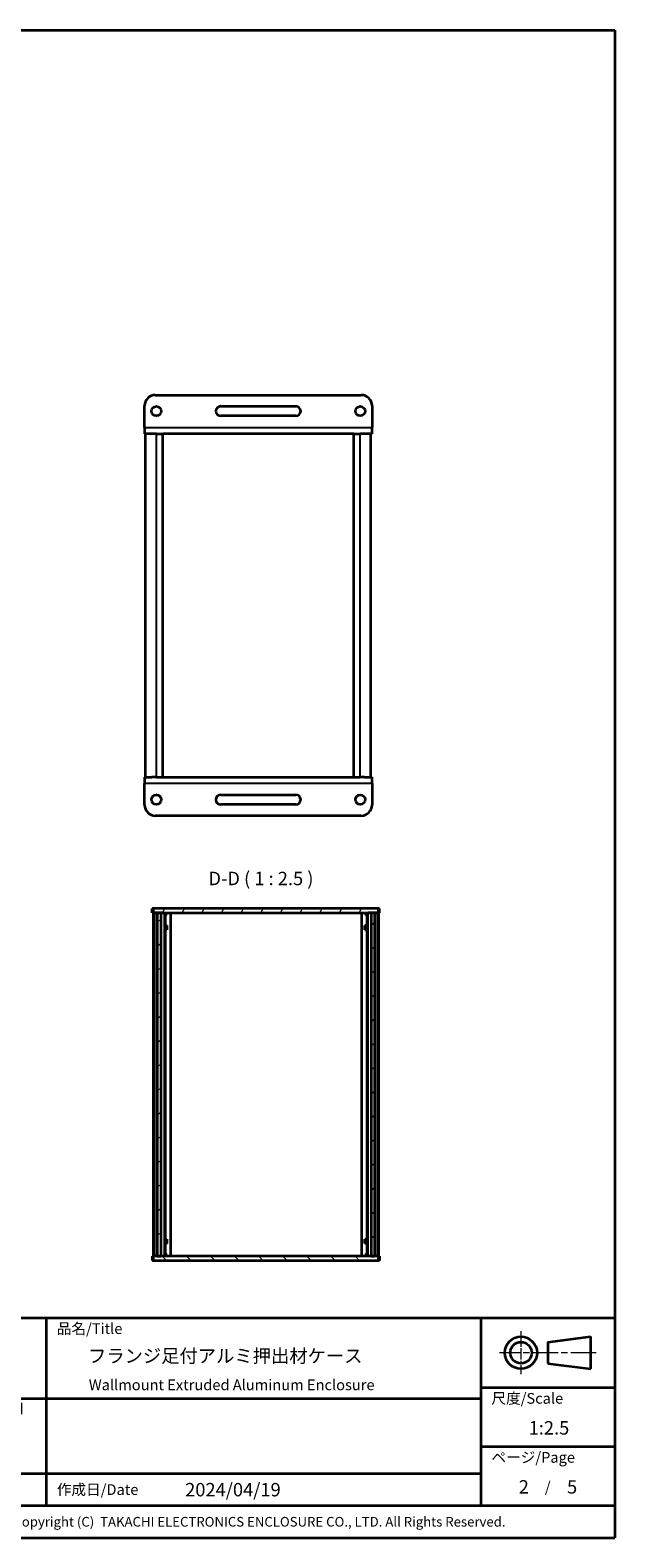
# Model space of a CAD drawing. Units: millimetres. Extents: x 0 to 3754, y 0 to 702.
# Drawn here: x 1106 to 1378, y 0 to 702 of the extents above; entities that cross this region are included whole.
import ezdxf
from ezdxf.enums import TextEntityAlignment as Align

# ---------------------------------------------------------------- set-up
doc = ezdxf.new("R2010")
doc.units = ezdxf.units.MM
doc.linetypes.add('CHAIN', pattern=[0.3543, 0.2362, -0.0295, 0.0591, -0.0295])
for name, color, linetype, lineweight in [('Border (ISO)', 7, 'Continuous', 35), ('Symbol (ISO)', 7, 'Continuous', 18), ('Title (ISO)', 7, 'Continuous', 35), ('Visible (ISO)', 7, 'Continuous', 35), ('Visible Narrow (ISO)', 7, 'Continuous', 25)]:
    doc.layers.add(name, color=color, linetype=linetype, lineweight=lineweight)
doc.layers.add('Hatch (ISO)', color=1, linetype='Continuous', lineweight=18, true_color=0xff0000)
doc.styles.add('Note Text (TK)', font='MS PGothic.ttf')
doc.styles.add('文字スタイル40', font='MS PGothic.ttf')
doc.styles.add('文字スタイル67', font='arial.ttf')
pattern_1 = [(45, (364.75, -20), (-5.61266, 5.61266), [])]

# ---------------------------------------------------------------- blocks, each defined once
blk = doc.blocks.new('図面枠 tk図枠')
at = {"layer": 'Border (ISO)'}
for p, q in [((14.5, 289), (405.5, 289)), ((405.5, 289), (405.5, 8)), ((14.5, 8), (405.5, 8))]:
    blk.add_line(p, q, dxfattribs=at)
blk = doc.blocks.new('表題欄 tk表題欄')
at = {"layer": 'Hatch (ISO)'}
h = blk.add_hatch(color=256, dxfattribs=at)
edge = h.paths.add_edge_path(flags=0)
edge.add_arc((95.44, 237.35), 0.596, 270, 360)
edge.add_line((96.04, 237.35), (96.04, 240.76))
edge.add_arc((95.44, 240.76), 0.596, 0, 90)
edge.add_line((95.44, 241.35), (79.01, 241.35))
edge.add_arc((79.01, 240.76), 0.596, 90, 180)
edge.add_line((78.41, 240.76), (78.41, 237.35))
edge.add_arc((79.01, 237.35), 0.596, 180, 270)
edge.add_line((79.01, 236.75), (95.44, 236.75))
edge = h.paths.add_edge_path()
edge.add_line((77.71, 241), (77.71, 237.1))
edge.add_arc((78.41, 237.1), 0.702, 180, 270)
edge.add_line((78.41, 236.4), (96.04, 236.4))
edge.add_arc((96.04, 237.1), 0.702, 270, 360)
edge.add_line((96.74, 237.1), (96.74, 241))
edge.add_arc((96.04, 241), 0.702, 0, 90)
edge.add_line((96.04, 241.71), (78.41, 241.71))
edge.add_arc((78.41, 241), 0.702, 90, 180)
for points in [[(78.94, 240.2), (78.94, 239.71), (79.79, 239.71), (79.79, 237.71), (80.38, 237.71), (80.38, 239.71), (81.23, 239.71), (81.23, 240.2)], [(85.55, 237.71), (84.81, 238.94), (84.29, 238.37), (84.29, 237.71), (83.77, 237.71), (83.77, 240.2), (84.29, 240.2), (84.29, 239.15), (85.26, 240.2), (85.98, 240.2), (85.19, 239.35), (86.17, 237.71)], [(91.96, 240.2), (91.96, 237.71), (92.48, 237.71), (92.48, 238.71), (93.64, 238.71), (93.64, 237.71), (94.16, 237.71), (94.16, 240.2), (93.64, 240.2), (93.64, 239.2), (92.48, 239.2), (92.48, 240.2)], [(94.71, 240.2), (94.71, 237.71), (95.23, 237.71), (95.23, 240.2)]]:
    blk.add_hatch(color=256, dxfattribs=at).paths.add_polyline_path(points)
h = blk.add_hatch(color=256, dxfattribs=at)
h.paths.add_polyline_path([(82.46, 238.76), (81.82, 238.76), (82.14, 239.63)], flags=0)
h.paths.add_polyline_path([(82.65, 238.24), (81.63, 238.24), (81.44, 237.71), (80.82, 237.71), (81.73, 240.2), (82.55, 240.2), (83.46, 237.71), (82.85, 237.71)])
h = blk.add_hatch(color=256, dxfattribs=at)
h.paths.add_polyline_path([(87.4, 238.76), (88.03, 238.76), (87.72, 239.63)], flags=0)
h.paths.add_polyline_path([(87.01, 237.71), (87.21, 238.24), (88.22, 238.24), (88.42, 237.71), (89.04, 237.71), (88.12, 240.2), (87.31, 240.2), (86.39, 237.71)])
h = blk.add_hatch(color=256, dxfattribs=at)
edge = h.paths.add_edge_path()
edge.add_arc((90.39, 238.95), 1.27, 38.5505, 336.582)
edge.add_line((91.56, 238.44), (91.04, 238.67))
edge.add_ellipse((90.39, 238.95), major_axis=(0, -0.8), ratio=0.867347, start_angle=124.651, end_angle=429.4109, ccw=False)
edge.add_line((90.96, 239.41), (91.39, 239.74))
at = {"layer": 'Title (ISO)'}
for p, q in [((74.71, 245.05), (255.71, 245.05)), ((74.71, 204.05), (74.71, 245.05)), ((149.71, 245.05), (149.71, 210.05)), ((230.71, 245.05), (230.71, 210.05)), ((255.71, 245.05), (255.71, 204.05)), ((243.21, 240.55), (251.21, 241.55)), ((243.21, 240.55), (243.21, 236.55)), ((251.21, 235.55), (251.21, 241.55)), ((243.21, 236.55), (251.21, 235.55)), ((230.71, 232.05), (255.71, 232.05)), ((74.71, 230.05), (230.71, 230.05)), ((99.71, 230.05), (99.71, 216.05)), ((124.71, 230.05), (124.71, 216.05)), ((230.71, 221.05), (255.71, 221.05)), ((74.71, 216.05), (230.71, 216.05)), ((255.71, 210.05), (74.71, 210.05)), ((74.71, 204.05), (255.71, 204.05))]:
    blk.add_line(p, q, dxfattribs=at)
at = {"layer": 'Title (ISO)', "color": 4, "linetype": 'CHAIN', "lineweight": 18, "ltscale": 8.88956, "true_color": 0x00ffff}
blk.add_line((238.21, 242.55), (238.21, 234.55), dxfattribs=at)
at = {"layer": 'Title (ISO)', "color": 4, "linetype": 'CHAIN', "lineweight": 18, "ltscale": 20.001633, "true_color": 0x00ffff}
blk.add_line((252.21, 238.55), (234.21, 238.55), dxfattribs=at)
at = {"layer": 'Title (ISO)'}
for radius in [3, 2]:
    blk.add_circle((238.21, 238.55), radius, dxfattribs=at)
at = {"layer": 'Title (ISO)', "color": 1, "true_color": 0xff0000, "char_height": 2, "line_spacing_factor": 1.5, "style": 'Note Text (TK)'}
for s, insert, attachment_point in [('\\fＭＳ Ｐゴシック|b0|i0;{\\H2.0000;品名/Title}', (151.71, 243.05), 4), ('\\fＭＳ Ｐゴシック|b0|i0;{\\H2.0000;尺度/Scale}', (232.71, 230.05), 4), ('\\fＭＳ Ｐゴシック|b0|i0;{\\H2.0000;承認/Approved}', (87.21, 228.05), 5), ('\\fＭＳ Ｐゴシック|b0|i0;{\\H2.0000;検図/Checked}', (112.21, 228.05), 5), ('\\fＭＳ Ｐゴシック|b0|i0;{\\H2.0000;製図/Created}', (137.21, 228.05), 5), ('\\fＭＳ Ｐゴシック|b0|i0;{\\H2.0000;ページ/Page}', (232.71, 219.05), 4), ('\\fＭＳ Ｐゴシック|b0|i0;{\\H2.0000;作成日/Date}', (151.71, 213.05), 4)]:
    blk.add_mtext(s, dxfattribs=dict(at, insert=insert, attachment_point=attachment_point))
at = {"layer": 'Title (ISO)', "color": 7, "line_spacing_factor": 1.5, "style": 'Note Text (TK)'}
for s, insert, char_height, attachment_point in [('株式会社タカチ電機工業', (99.74, 239.05), 2.5, 4), ('\\fArial|b0|i0;{\\H1.4986;TAKACHI ELECTRONICS ENCLOSURE CO., LTD.}', (99.74, 233.05), 1.4986, 4), ('\\fＭＳ Ｐゴシック|b0|i0;{\\H2.0000;/}', (243.21, 213.55), 2, 5), ('\\fMS PGothic|b0|i0;{\\H1.8000;本図面の著作権は株式会社タカチ電機工業に帰属します。 / Copyright (C)\xa0 TAKACHI ELECTRONICS ENCLOSURE CO., LTD. All Rights Reserved.}', (77.71, 207.05), 1.8, 4)]:
    blk.add_mtext(s, dxfattribs=dict(at, insert=insert, char_height=char_height, attachment_point=attachment_point))
at = {"layer": 'Title (ISO)', "color": 7}
for tag, p, height, style in [('<品名>_001', (157.52, 236.72), 2.5, 'Note Text (TK)'), ('<Title>_001', (157.67, 231.57), 2, '文字スタイル67'), ('<型番>_001', (157.42, 219.99), 3, '文字スタイル40'), ('作成日_001', (175.63, 211.78), 2.5, 'Note Text (TK)'), ('<ページ_No.>_001', (237.95, 212.3), 2.5, 'Note Text (TK)'), ('<総ページ数>_001', (246.8, 212.3), 2.5, 'Note Text (TK)')]:
    blk.add_attdef(tag, p, '', height=height, dxfattribs=dict(at, style=style))
at = {"layer": 'Title (ISO)', "color": 7, "style": 'Note Text (TK)'}
for tag, p in [('<尺度>', (243.21, 224.55)), ('<部品サイズ>', (112.21, 213.05))]:
    blk.add_attdef(tag, text='', height=2.5, dxfattribs=at).set_placement(p, align=Align.MIDDLE_CENTER)

msp = doc.modelspace()

# ---------------------------------------------------------------- hatches: boundary and pattern name
at = {"layer": 'Hatch (ISO)'}
h = msp.add_hatch(dxfattribs=at)
h.set_pattern_fill('ANSI31', color=256, scale=63.5, angle=14.9999778, style=0)
h.set_pattern_definition([(60, (364.75, -20), (-6.874075, 3.96875), [])])
h.paths.add_polyline_path([(1163.4177, 291.2422), (1268.4177, 291.2422), (1268.4177, 293.2422), (1163.4177, 293.2422)])
h = msp.add_hatch(dxfattribs=at)
h.set_pattern_fill('ANSI31', color=256, scale=63.5, style=0)
h.set_pattern_definition(pattern_1)
h.paths.add_polyline_path([(1166.9149, 291.2422), (1165.3149, 291.2422), (1165.3149, 131.2422), (1166.9149, 131.2422)])
h = msp.add_hatch(dxfattribs=at)
h.set_pattern_fill('ANSI31', color=256, scale=63.5, style=0)
h.set_pattern_definition(pattern_1)
h.paths.add_polyline_path([(1266.5206, 291.2422), (1264.9206, 291.2422), (1264.9206, 131.2422), (1266.5206, 131.2422)])
h = msp.add_hatch(dxfattribs=at)
h.set_pattern_fill('ANSI31', color=256, scale=63.5, angle=90.0002105, style=0)
h.set_pattern_definition([(135.0002, (364.75, -20), (-5.61264, -5.61268), [])])
h.paths.add_polyline_path([(1268.4177, 131.2422), (1163.4177, 131.2422), (1163.4177, 129.2422), (1268.4177, 129.2422)])

# ---------------------------------------------------------------- linework, layer by layer
at = {"layer": 'Visible (ISO)'}
for p, q in [((1159.3841, 517.4222), (1159.3841, 527.4847)), ((1164.3841, 532.4847), (1260.3841, 532.4847)), ((1194.8841, 527.2347), (1229.8841, 527.2347)), ((1265.3841, 527.4847), (1265.3841, 517.4222)), ((1229.8841, 522.7347), (1194.8841, 522.7347)), ((1159.3841, 517.4222), (1159.3841, 514.4847)), ((1162.8387, 514.4847), (1159.3841, 514.4847)), ((1159.8841, 354.4847), (1159.8841, 514.4847)), ((1164.8841, 514.4847), (1162.8387, 514.4847)), ((1164.8841, 514.4847), (1167.8841, 514.4847)), ((1167.8841, 354.4847), (1167.8841, 514.4847)), ((1256.8841, 514.4847), (1167.8841, 514.4847)), ((1256.8841, 514.4847), (1259.8841, 514.4847)), ((1256.8841, 354.4847), (1256.8841, 514.4847)), ((1261.9295, 514.4847), (1259.8841, 514.4847)), ((1265.3841, 514.4847), (1261.9295, 514.4847)), ((1264.8841, 354.4847), (1264.8841, 514.4847)), ((1265.3841, 514.4847), (1265.3841, 517.4222)), ((1159.3841, 354.4847), (1162.8387, 354.4847)), ((1159.3841, 354.4847), (1159.3841, 351.5472)), ((1159.3841, 341.4847), (1159.3841, 351.5472)), ((1164.8841, 354.4847), (1162.8387, 354.4847)), ((1164.8841, 354.4847), (1167.8841, 354.4847)), ((1167.8841, 354.4847), (1256.8841, 354.4847)), ((1256.8841, 354.4847), (1259.8841, 354.4847)), ((1261.9295, 354.4847), (1259.8841, 354.4847)), ((1261.9295, 354.4847), (1265.3841, 354.4847)), ((1265.3841, 351.5472), (1265.3841, 354.4847)), ((1265.3841, 351.5472), (1265.3841, 341.4847)), ((1194.8841, 346.2347), (1229.8841, 346.2347)), ((1229.8841, 341.7347), (1194.8841, 341.7347)), ((1260.3841, 336.4847), (1164.3841, 336.4847)), ((1162.9177, 293.2422), (1163.0177, 293.2422)), ((1162.9177, 291.2422), (1162.9177, 293.2422)), ((1162.9177, 291.2422), (1163.0177, 291.2422)), ((1163.4177, 293.2422), (1163.0177, 293.2422)), ((1163.4177, 291.2422), (1163.0177, 291.2422)), ((1268.4177, 293.2422), (1163.4177, 293.2422)), ((1163.4177, 293.2422), (1163.4177, 291.2422)), ((1163.4177, 291.2422), (1268.4177, 291.2422)), ((1163.4177, 291.2422), (1163.4177, 131.2422)), ((1165.3149, 291.2422), (1163.9177, 291.2422)), ((1163.9177, 291.2422), (1163.9177, 131.2422)), ((1166.9149, 291.2422), (1165.3149, 291.2422)), ((1165.3149, 291.2422), (1165.3149, 131.2422)), ((1166.9149, 291.2422), (1166.9149, 131.2422)), ((1168.3177, 291.2422), (1166.9149, 291.2422)), ((1168.6177, 291.2422), (1168.6177, 131.2422)), ((1168.9198, 291.2422), (1168.9198, 131.2422)), ((1168.9198, 290.8989), (1169.7644, 290.8989)), ((1168.9198, 290.5922), (1169.8908, 290.5922)), ((1169.7644, 291.2422), (1169.7644, 290.8989)), ((1169.7644, 290.8989), (1169.8285, 290.7706)), ((1169.8285, 291.2422), (1169.8285, 290.7422)), ((1171.4177, 291.2422), (1171.4177, 131.2422)), ((1260.4177, 291.2422), (1260.4177, 131.2422)), ((1261.9447, 290.5922), (1262.9156, 290.5922)), ((1262.0069, 290.7422), (1262.0069, 291.2422)), ((1262.0711, 290.8989), (1262.0069, 290.7706)), ((1262.0711, 291.2422), (1262.0711, 290.8989)), ((1262.0711, 290.8989), (1262.9156, 290.8989)), ((1262.9156, 291.2422), (1262.9156, 131.2422)), ((1263.2177, 291.2422), (1263.2177, 131.2422)), ((1264.9206, 291.2422), (1263.5177, 291.2422)), ((1266.5206, 291.2422), (1264.9206, 291.2422)), ((1264.9206, 291.2422), (1264.9206, 131.2422)), ((1266.5206, 291.2422), (1266.5206, 131.2422)), ((1267.9177, 291.2422), (1266.5206, 291.2422)), ((1267.9177, 291.2422), (1267.9177, 131.2422)), ((1268.4177, 291.2422), (1268.4177, 293.2422)), ((1268.8177, 293.2422), (1268.4177, 293.2422)), ((1268.8177, 291.2422), (1268.4177, 291.2422)), ((1268.4177, 291.2422), (1268.4177, 131.2422)), ((1268.8177, 293.2422), (1268.9177, 293.2422)), ((1268.8177, 291.2422), (1268.9177, 291.2422)), ((1268.9177, 291.2422), (1268.9177, 293.2422)), ((1168.9198, 285.3956), (1169.8908, 285.3956)), ((1169.611, 285.2422), (1168.9198, 285.2422)), ((1169.729, 283.2422), (1168.9198, 283.2422)), ((1169.611, 285.2422), (1169.8285, 285.351)), ((1169.729, 283.2422), (1169.8285, 283.2422)), ((1169.8285, 285.3581), (1169.8285, 283.2422)), ((1261.9447, 285.3956), (1262.9156, 285.3956)), ((1262.0069, 283.2422), (1262.0069, 285.3581)), ((1262.2245, 285.2422), (1262.0069, 285.351)), ((1262.0069, 283.2422), (1262.1065, 283.2422)), ((1262.9156, 283.2422), (1262.1065, 283.2422)), ((1262.9156, 285.2422), (1262.2245, 285.2422)), ((1168.9198, 139.2422), (1169.729, 139.2422)), ((1168.9198, 137.2422), (1169.611, 137.2422)), ((1169.8908, 137.0888), (1168.9198, 137.0888)), ((1169.611, 137.2422), (1169.8285, 137.1334)), ((1169.8285, 139.2422), (1169.729, 139.2422)), ((1169.8285, 139.2422), (1169.8285, 137.1263)), ((1262.9156, 137.0888), (1261.9447, 137.0888)), ((1262.0069, 137.1263), (1262.0069, 139.2422)), ((1262.1065, 139.2422), (1262.0069, 139.2422)), ((1262.2245, 137.2422), (1262.0069, 137.1334)), ((1262.1065, 139.2422), (1262.9156, 139.2422)), ((1262.2245, 137.2422), (1262.9156, 137.2422)), ((1163.0177, 131.2422), (1162.9177, 131.2422)), ((1162.9177, 131.2422), (1162.9177, 129.2422)), ((1163.0177, 129.2422), (1162.9177, 129.2422)), ((1163.0177, 131.2422), (1163.4177, 131.2422)), ((1163.0177, 129.2422), (1163.4177, 129.2422)), ((1268.4177, 131.2422), (1163.4177, 131.2422)), ((1163.4177, 131.2422), (1163.4177, 129.2422)), ((1163.4177, 129.2422), (1268.4177, 129.2422)), ((1165.3149, 131.2422), (1163.9177, 131.2422)), ((1165.3149, 131.2422), (1166.9149, 131.2422)), ((1168.3177, 131.2422), (1166.9149, 131.2422)), ((1169.8908, 131.8922), (1168.9198, 131.8922)), ((1169.7644, 131.5855), (1168.9198, 131.5855)), ((1169.7644, 131.5855), (1169.8285, 131.7138)), ((1169.7644, 131.2422), (1169.7644, 131.5855)), ((1169.8285, 131.7422), (1169.8285, 131.2422)), ((1262.9156, 131.8922), (1261.9447, 131.8922)), ((1262.0069, 131.2422), (1262.0069, 131.7422)), ((1262.0711, 131.5855), (1262.0069, 131.7138)), ((1262.9156, 131.5855), (1262.0711, 131.5855)), ((1262.0711, 131.2422), (1262.0711, 131.5855)), ((1264.9206, 131.2422), (1263.5177, 131.2422)), ((1264.9206, 131.2422), (1266.5206, 131.2422)), ((1267.9177, 131.2422), (1266.5206, 131.2422)), ((1268.4177, 129.2422), (1268.4177, 131.2422)), ((1268.4177, 131.2422), (1268.8177, 131.2422)), ((1268.4177, 129.2422), (1268.8177, 129.2422)), ((1268.9177, 131.2422), (1268.8177, 131.2422)), ((1268.9177, 129.2422), (1268.8177, 129.2422)), ((1268.9177, 131.2422), (1268.9177, 129.2422))]:
    msp.add_line(p, q, dxfattribs=at)
for centre in [(1164.8841, 524.9847), (1259.8841, 524.9847), (1164.8841, 343.9847), (1259.8841, 343.9847)]:
    msp.add_circle(centre, 2.25, dxfattribs=at)
for centre, radius, start, end in [((1164.3841, 527.4847), 5, 90, 180), ((1194.8841, 524.9847), 2.25, 90, 270), ((1229.8841, 524.9847), 2.25, 270, 90), ((1260.3841, 527.4847), 5, 0, 90), ((1194.8841, 343.9847), 2.25, 90, 270), ((1229.8841, 343.9847), 2.25, 270, 90), ((1164.3841, 341.4847), 5, 180, 270), ((1260.3841, 341.4847), 5, 270, 0)]:
    msp.add_arc(centre, radius, start, end, dxfattribs=at)
at = {"layer": 'Visible Narrow (ISO)'}
for p, q in [((1159.3841, 517.4222), (1265.3841, 517.4222)), ((1164.8841, 354.4847), (1164.8841, 514.4847)), ((1259.8841, 354.4847), (1259.8841, 514.4847)), ((1265.3841, 351.5472), (1159.3841, 351.5472))]:
    msp.add_line(p, q, dxfattribs=at)

# ---------------------------------------------------------------- block references
at = {"xscale": 2.5, "yscale": 2.5, "zscale": 2.5}
msp.add_blockref('図面枠 tk図枠', (364.75, -20), dxfattribs=at)
ref = msp.add_blockref('表題欄 tk表題欄', (739.2279, -510.1318), dxfattribs=dict(xscale=2.5, yscale=2.5, zscale=2.5))
ref.add_attrib('<品名>_001', 'フランジ足付アルミ押出材ケース', (1133.0384, 81.6619), dxfattribs={"layer": 'Title (ISO)', "color": 7, "height": 6.25, "style": 'Note Text (TK)'})
ref.add_attrib('<尺度>_001', '1:2.5', (1338.3366, 48.125), dxfattribs={"layer": 'Title (ISO)', "color": 7, "height": 6.25, "style": 'Note Text (TK)'})
ref.add_attrib('作成日_001', '2024/04/19', (1178.2905, 19.3217), dxfattribs={"layer": 'Title (ISO)', "color": 7, "height": 6.25, "style": 'Note Text (TK)'})
ref.add_attrib('<Title>_001', 'Wallmount Extruded Aluminum Enclosure', (1133.4147, 68.7909), dxfattribs={"layer": 'Title (ISO)', "color": 7, "height": 5, "style": '文字スタイル67'})
ref.add_attrib('<ページ_No.>_001', '2', (1333.7273, 20.625), dxfattribs={"layer": 'Title (ISO)', "color": 7, "height": 6.25, "style": 'Note Text (TK)'})
ref.add_attrib('<総ページ数>_001', '5', (1356.2273, 20.625), dxfattribs={"layer": 'Title (ISO)', "color": 7, "height": 6.25, "style": 'Note Text (TK)'})

# ---------------------------------------------------------------- texts
at = {"layer": 'Symbol (ISO)', "color": 7, "insert": (1189.1387, 302.1522), "char_height": 6.25, "attachment_point": 7, "style": 'Note Text (TK)'}
msp.add_mtext('D-D ( 1 : 2.5 )', dxfattribs=at)

doc.saveas('drawing.dxf')
